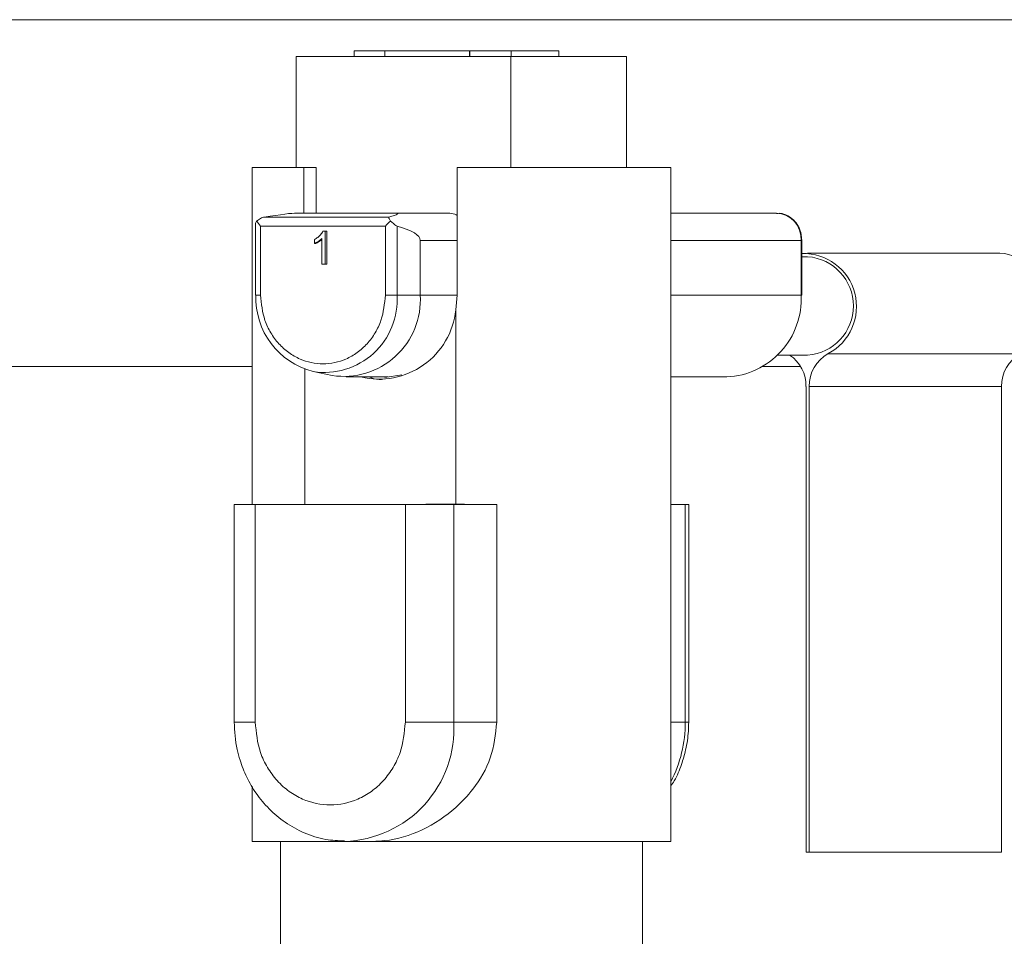
# Model space of a CAD drawing. Units: inches. Extents: x -43 to 168, y -7 to 129.
# Drawn here: x -39 to -37, y 58 to 60 of the extents above; entities that cross this region are included whole.
import ezdxf

# ---------------------------------------------------------------- set-up
doc = ezdxf.new("R2010")
doc.units = ezdxf.units.IN
doc.header["$MEASUREMENT"] = 0

msp = doc.modelspace()

# ---------------------------------------------------------------- linework, layer by layer
at = {"color": 7, "linetype": 'Continuous', "lineweight": 18}
for p, q in [((-41.0312, 60.2049), (-35.5312, 60.2049)), ((-38.326, 60.1254), (-38.326, 59.8853)), ((-38.1343, 60.1254), (-38.326, 60.1254)), ((-38.1343, 60.1373), (-38.2009, 60.1373)), ((-38.2009, 60.1254), (-38.2009, 60.1373)), ((-38.1343, 60.1254), (-38.1343, 60.1373)), ((-37.9511, 60.1373), (-38.1343, 60.1373)), ((-37.8621, 60.1254), (-38.1343, 60.1254)), ((-37.9511, 60.1254), (-37.9511, 60.1373)), ((-37.9507, 60.1373), (-37.8615, 60.1373)), ((-37.9507, 60.1254), (-37.9507, 60.1373)), ((-37.8621, 59.8853), (-37.8621, 60.1254)), ((-37.8621, 60.1254), (-37.6114, 60.1254)), ((-37.7583, 60.1373), (-37.8615, 60.1373)), ((-37.8615, 60.1373), (-37.8615, 60.1254)), ((-37.7583, 60.1254), (-37.7583, 60.1373)), ((-37.6114, 60.1254), (-37.6114, 59.8853)), ((-38.4215, 59.8853), (-38.4215, 59.1569)), ((-38.4215, 59.8853), (-38.3096, 59.8853)), ((-38.3096, 59.7869), (-38.3096, 59.8853)), ((-38.3096, 59.8853), (-38.2829, 59.8853)), ((-38.2829, 59.7869), (-38.2829, 59.8853)), ((-37.9778, 59.8853), (-37.9778, 59.6097)), ((-37.9778, 59.8853), (-37.516, 59.8853)), ((-37.516, 58.4286), (-37.516, 59.8853)), ((-38.3957, 59.7781), (-38.1255, 59.7781)), ((-38.3253, 59.7869), (-38.1112, 59.7869)), ((-38.1112, 59.7869), (-38.0195, 59.7869)), ((-38.0195, 59.7869), (-37.9977, 59.7869)), ((-37.516, 59.7869), (-37.2876, 59.7869)), ((-38.4144, 59.7616), (-38.4144, 59.6097)), ((-38.4031, 59.7585), (-38.1333, 59.7585)), ((-38.4031, 59.6097), (-38.4031, 59.7585)), ((-38.1333, 59.7585), (-38.1333, 59.6097)), ((-38.108, 59.7588), (-38.108, 59.6097)), ((-38.2682, 59.7475), (-38.2631, 59.7475)), ((-38.2631, 59.7475), (-38.2631, 59.6764)), ((-38.2631, 59.7475), (-38.2598, 59.7475)), ((-38.2598, 59.6764), (-38.2598, 59.7475)), ((-38.2867, 59.7213), (-38.2867, 59.7297)), ((-38.2867, 59.7213), (-38.2834, 59.7213)), ((-38.271, 59.6764), (-38.271, 59.7318)), ((-38.0577, 59.7278), (-38.0577, 59.6097)), ((-38.0577, 59.7278), (-37.9778, 59.7278)), ((-37.516, 59.7278), (-37.2341, 59.7278)), ((-37.2341, 59.6097), (-37.2341, 59.7278)), ((-37.2341, 59.7278), (-37.2323, 59.7278)), ((-37.2323, 59.6097), (-37.2323, 59.7278)), ((-37.22, 59.6924), (-37.2323, 59.6924)), ((-36.804, 59.7003), (-37.22, 59.7003)), ((-38.2631, 59.6764), (-38.271, 59.6764)), ((-38.2631, 59.6764), (-38.2598, 59.6764)), ((-38.4144, 59.6097), (-38.4132, 59.6097)), ((-38.4031, 59.6097), (-38.4144, 59.6097)), ((-38.1333, 59.6097), (-38.108, 59.6097)), ((-38.108, 59.6097), (-38.0577, 59.6097)), ((-38.0577, 59.6097), (-37.9778, 59.6097)), ((-37.9778, 59.6097), (-37.9809, 59.5774)), ((-37.516, 59.6097), (-37.2341, 59.6097)), ((-37.2341, 59.6097), (-37.2323, 59.6097)), ((-37.9809, 59.5774), (-37.9809, 59.1577)), ((-37.2855, 59.4798), (-37.22, 59.4798)), ((-37.1756, 59.4829), (-36.7597, 59.4829)), ((-38.4215, 59.4549), (-41.0312, 59.4549)), ((-38.3076, 59.1577), (-38.3076, 59.4495)), ((-38.2892, 59.4443), (-38.2484, 59.4357)), ((-38.0978, 59.4368), (-38.1343, 59.4316)), ((-37.2352, 59.4549), (-37.3166, 59.4549)), ((-38.2183, 59.4325), (-38.1274, 59.4325)), ((-37.516, 59.4325), (-37.3947, 59.4325)), ((-37.2235, 58.405), (-37.2235, 59.4118)), ((-37.2164, 59.4118), (-37.2164, 58.405)), ((-36.8004, 59.4118), (-37.2164, 59.4118)), ((-36.8004, 58.405), (-36.8004, 59.4118)), ((-38.4602, 59.1569), (-38.4602, 58.6865)), ((-38.4602, 59.1569), (-38.4147, 59.1569)), ((-38.4147, 59.1569), (-38.09, 59.1569)), ((-38.4147, 59.1569), (-38.4147, 58.6865)), ((-38.3227, 59.1569), (-38.3227, 59.1577)), ((-38.3076, 59.1569), (-38.3076, 59.1577)), ((-38.09, 59.1569), (-38.09, 58.6865)), ((-38.09, 59.1569), (-37.9854, 59.1569)), ((-38.0455, 59.1577), (-37.9623, 59.1577)), ((-37.9854, 59.1569), (-37.9854, 58.6865)), ((-37.8923, 59.1569), (-37.9854, 59.1569)), ((-37.9623, 59.1577), (-37.9623, 59.1569)), ((-37.8923, 59.1569), (-37.8923, 58.6865)), ((-37.516, 59.1569), (-37.4846, 59.1569)), ((-37.4846, 58.6865), (-37.4846, 59.1569)), ((-37.4846, 59.1569), (-37.4772, 59.1569)), ((-37.4772, 58.6865), (-37.4772, 59.1569)), ((-38.4147, 58.6865), (-38.4602, 58.6865)), ((-37.9854, 58.6865), (-38.09, 58.6865)), ((-37.8923, 58.6865), (-37.9854, 58.6865)), ((-37.516, 58.6865), (-37.4846, 58.6865)), ((-37.4846, 58.6865), (-37.4772, 58.6865)), ((-38.4215, 58.5477), (-38.4215, 58.4286)), ((-38.4215, 58.4286), (-38.2191, 58.4286)), ((-38.3604, 58.4286), (-38.3604, 58.1786)), ((-38.2213, 58.4286), (-38.2333, 58.4291)), ((-38.2191, 58.4286), (-38.1601, 58.4286)), ((-38.1601, 58.4286), (-37.516, 58.4286)), ((-37.577, 58.1727), (-37.577, 58.4286)), ((-37.2164, 58.405), (-37.2235, 58.405)), ((-37.2164, 58.405), (-36.8004, 58.405))]:
    msp.add_line(p, q, dxfattribs=at)
for centre, radius, start, end in [((-37.2905, 59.7304), 0.0565, 357.3264, 87.0458), ((-37.2292, 59.5846), 0.1149, 297.7893, 91.5298), ((-37.2276, 59.5861), 0.1066, 274.1252, 85.8748), ((-36.8143, 59.585), 0.1158, 298.1716, 84.8946), ((-38.249, 59.6036), 0.1644, 177.8899, 255.8195), ((-38.265, 59.5998), 0.1574, 261.1568, 3.6079), ((-38.2237, 59.6001), 0.1663, 261.4649, 3.2997), ((-37.4026, 59.6011), 0.1687, 272.697, 2.9301), ((-38.1471, 59.595), 0.1671, 256.5178, 353.9311), ((-37.3038, 59.4132), 0.0803, 358.9699, 56.0083), ((-37.1368, 59.4134), 0.0797, 119.2014, 181.1565), ((-36.7208, 59.4134), 0.0797, 119.2014, 181.1565), ((-38.2286, 58.6722), 0.2437, 271.7328, 3.367), ((-37.7618, 58.6855), 0.2772, 332.478, 0.1975)]:
    msp.add_arc(centre, radius, start, end, dxfattribs=at)
for centre, major_axis, ratio, start_param, end_param in [((-38.6106, 59.7278), (0.2902, 0.0581), 0.036075, 0.17824, 0.729923), ((-38.3965, 59.7278), (0.2902, 0.0581), 0.036075, 5.909743, 6.461425), ((-38.3947, 59.7585), (0.0192, -0.0192), 0.221695, 3.896715, 4.494223), ((-38.125, 59.7585), (0.0192, 0.0192), 0.221695, 1.191455, 1.788962), ((-38.3965, 59.7278), (0.3388, 0), 0.174311, 0, 0.551683)]:
    msp.add_ellipse(centre, major_axis=major_axis, ratio=ratio, start_param=start_param, end_param=end_param, dxfattribs=at)
for points, knots in [([(-38.3957, 59.7781), (-38.3966, 59.7779), (-38.3989, 59.7773), (-38.4047, 59.7747), (-38.409, 59.7715), (-38.4117, 59.7696)], [0, 0, 0, 0, 0.21306, 0.52073, 1, 1, 1, 1]), ([(-38.1219, 59.7696), (-38.1231, 59.7715), (-38.1251, 59.7746), (-38.1262, 59.7771), (-38.1261, 59.7779), (-38.1256, 59.7781), (-38.1255, 59.7781)], [0, 0, 0, 0, 0.481444, 0.748395, 0.959202, 1, 1, 1, 1]), ([(-37.9977, 59.7869), (-37.9925, 59.7866), (-37.9854, 59.7862), (-37.9794, 59.7826), (-37.9778, 59.7816)], [0, 0, 0, 0, 0.728472, 1, 1, 1, 1]), ([(-37.2323, 59.7278), (-37.2331, 59.7356), (-37.2342, 59.7467), (-37.2414, 59.7611), (-37.2498, 59.772), (-37.2631, 59.7815), (-37.2764, 59.7869), (-37.2849, 59.7862), (-37.2876, 59.786)], [0, 0, 0, 0, 0.255068, 0.359362, 0.529676, 0.710409, 0.909386, 1, 1, 1, 1]), ([(-38.4117, 59.7696), (-38.4128, 59.7674), (-38.4144, 59.7644), (-38.4143, 59.7622), (-38.4143, 59.7616)], [0, 0, 0, 0, 0.753922, 1, 1, 1, 1]), ([(-38.108, 59.7588), (-38.1088, 59.7591), (-38.1107, 59.76), (-38.1154, 59.764), (-38.1194, 59.7675), (-38.1219, 59.7696)], [0, 0, 0, 0, 0.213076, 0.520764, 1, 1, 1, 1]), ([(-38.2867, 59.7297), (-38.2843, 59.7311), (-38.2795, 59.7339), (-38.2729, 59.7398), (-38.2698, 59.7449), (-38.2682, 59.7475)], [0, 0, 0, 0, 0.330381, 0.656991, 1, 1, 1, 1]), ([(-38.271, 59.7318), (-38.2723, 59.7305), (-38.2751, 59.728), (-38.2804, 59.7244), (-38.2844, 59.7225), (-38.2867, 59.7213)], [0, 0, 0, 0, 0.291355, 0.581907, 1, 1, 1, 1]), ([(-38.2834, 59.7213), (-38.2818, 59.7221), (-38.2785, 59.7237), (-38.2743, 59.7262), (-38.2719, 59.7282), (-38.271, 59.729)], [0, 0, 0, 0, 0.375341, 0.750204, 1, 1, 1, 1]), ([(-38.1333, 59.6097), (-38.1351, 59.591), (-38.1379, 59.5622), (-38.1547, 59.5275), (-38.1721, 59.5037), (-38.1937, 59.4844), (-38.2251, 59.4664), (-38.2682, 59.4573), (-38.3113, 59.4664), (-38.3427, 59.4844), (-38.3643, 59.5037), (-38.3817, 59.5275), (-38.3985, 59.5622), (-38.4013, 59.591), (-38.4031, 59.6097)], [0, 0, 0, 0, 0.119724, 0.18418, 0.249999, 0.315818, 0.380273, 0.5, 0.619729, 0.684182, 0.750003, 0.815819, 0.880275, 1, 1, 1, 1]), ([(-38.1358, 59.4282), (-38.1395, 59.4276), (-38.1512, 59.4258), (-38.1613, 59.4298), (-38.1681, 59.4325)], [0, 0, 0, 0, 0.324859, 1, 1, 1, 1]), ([(-38.4602, 58.6865), (-38.459, 58.6665), (-38.4574, 58.6386), (-38.4465, 58.599), (-38.4338, 58.5666), (-38.4128, 58.5309), (-38.3851, 58.4975), (-38.3502, 58.4681), (-38.3089, 58.4455), (-38.2651, 58.4311), (-38.2352, 58.43), (-38.2215, 58.4295)], [0, 0, 0, 0, 0.15016, 0.210202, 0.309885, 0.41362, 0.525241, 0.642507, 0.764904, 0.892434, 1, 1, 1, 1]), ([(-38.09, 58.6865), (-38.0922, 58.6639), (-38.0955, 58.6293), (-38.1158, 58.5876), (-38.1367, 58.5589), (-38.1628, 58.5356), (-38.2006, 58.514), (-38.2524, 58.503), (-38.3042, 58.514), (-38.342, 58.5356), (-38.368, 58.5589), (-38.389, 58.5876), (-38.4092, 58.6293), (-38.4126, 58.6639), (-38.4147, 58.6865)], [0, 0, 0, 0, 0.119728, 0.18418, 0.25, 0.315819, 0.380271, 0.5, 0.619729, 0.684182, 0.75, 0.81582, 0.880272, 1, 1, 1, 1]), ([(-37.8923, 58.6865), (-37.8951, 58.6602), (-37.9008, 58.6079), (-37.9377, 58.5462), (-37.9875, 58.4926), (-38.052, 58.4498), (-38.1164, 58.4302), (-38.1516, 58.4289), (-38.1601, 58.4286)], [0, 0, 0, 0, 0.189809, 0.378751, 0.50878, 0.720503, 0.933069, 1, 1, 1, 1]), ([(-37.516, 58.5479), (-37.5134, 58.5517), (-37.5036, 58.5661), (-37.493, 58.5928), (-37.4824, 58.6287), (-37.4778, 58.6597), (-37.4774, 58.6799), (-37.4772, 58.6865)], [0, 0, 0, 0, 0.095447, 0.361303, 0.586489, 0.865304, 1, 1, 1, 1])]:
    msp.add_open_spline(points, degree=3, knots=knots, dxfattribs=at)

doc.saveas('drawing.dxf')
